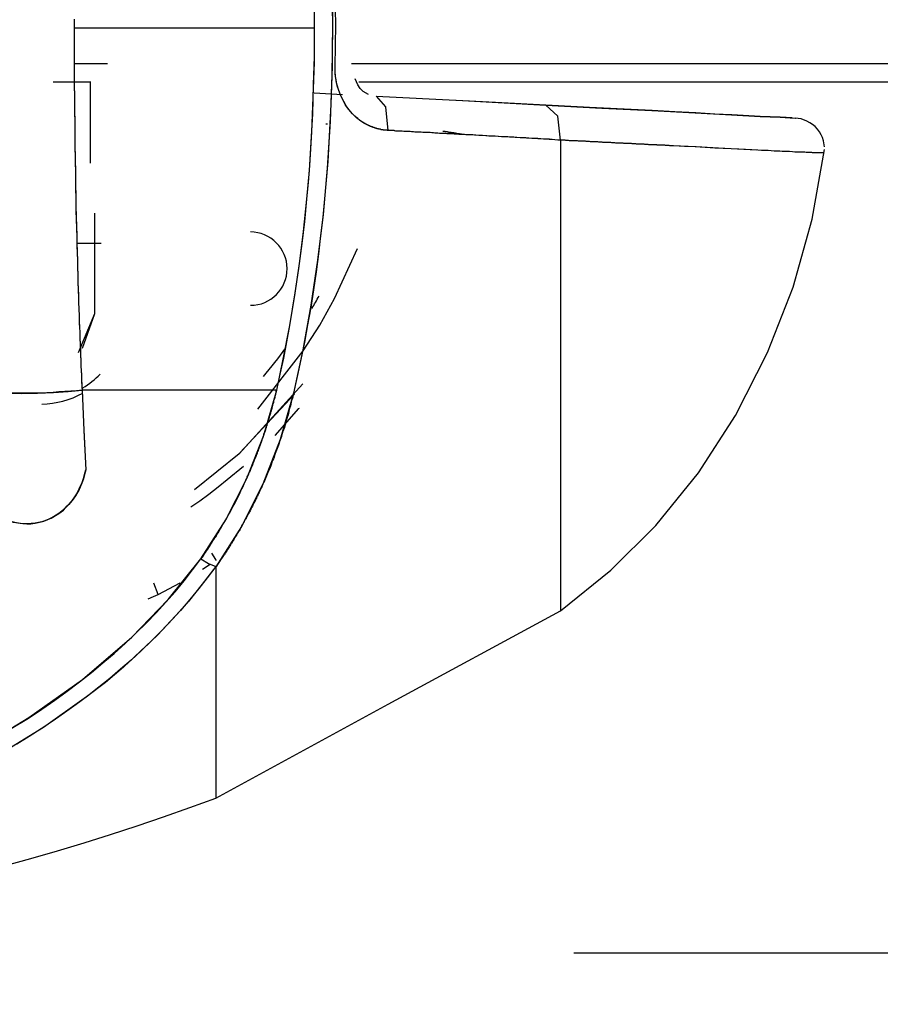
# Model space of a CAD drawing. Units: inches. Extents: x 114.4 to 185.6, y 61.6 to 148.
# Drawn here: x 145.5 to 146.9, y 93.9 to 95.5 of the extents above; entities that cross this region are included whole.
import ezdxf

# ---------------------------------------------------------------- set-up
doc = ezdxf.new("R2010")
doc.units = ezdxf.units.IN
doc.header["$MEASUREMENT"] = 0
doc.layers.add('Ebene 1', color=7, linetype='Continuous')

# ---------------------------------------------------------------- blocks, each defined once
blk = doc.blocks.new('block 2')
at = {"layer": 'Ebene 1', "color": 179, "lineweight": 25, "true_color": 0x1a171b}
for points in [[(145.5828, 95.4932), (145.5828, 95.4884), (145.5828, 95.4839), (145.5828, 95.4794)], [(145.5828, 95.4936), (145.5828, 95.4912), (145.5828, 95.4884), (145.5828, 95.4863), (145.5828, 95.4839), (145.5828, 95.4819), (145.5828, 95.4794)], [(145.9758, 95.4794), (145.9756, 95.5067), (145.9756, 95.5335), (145.9744, 95.5738), (145.973, 95.6141), (145.9713, 95.6548), (145.9689, 95.6951), (145.9663, 95.7275), (145.9635, 95.7595), (145.9578, 95.8133), (145.9511, 95.8663), (145.9437, 95.919), (145.9349, 95.9707), (145.9248, 96.0217), (145.9141, 96.072)], [(145.9758, 95.4794), (145.9756, 95.527), (145.9744, 95.5742), (145.9727, 95.6214), (145.9702, 95.6682), (145.9675, 95.7141), (145.9635, 95.7595), (145.9609, 95.7861), (145.9578, 95.8122), (145.9551, 95.8384), (145.9515, 95.8646), (145.9477, 95.8911), (145.9437, 95.9173), (145.9396, 95.9432), (145.9349, 95.969), (145.9303, 95.9952), (145.9249, 96.021), (145.9198, 96.0465), (145.9141, 96.072)], [(145.9417, 96.0768), (145.9568, 96.0059), (145.9697, 95.9332), (145.9808, 95.8598), (145.9897, 95.785), (145.9963, 95.7092), (146.0013, 95.6328), (146.0042, 95.5563), (146.0052, 95.4794), (146.0042, 95.4026), (146.0013, 95.3261), (145.9963, 95.2497), (145.9897, 95.1739), (145.9808, 95.0994), (145.9697, 95.0257), (145.9568, 94.953), (145.9417, 94.8821)], [(146.0044, 95.5318), (146.0052, 95.4794), (146.0049, 95.4481), (146.0044, 95.4167), (146.0035, 95.385), (146.0023, 95.354), (146.0009, 95.323), (145.9992, 95.292), (145.9975, 95.261), (145.9949, 95.2304), (145.9921, 95.2), (145.9892, 95.1697), (145.9857, 95.1398), (145.9821, 95.1101), (145.9783, 95.0805), (145.9742, 95.0512), (145.9696, 95.0223), (145.9646, 94.9937), (145.9594, 94.9654), (145.9535, 94.9372), (145.9477, 94.9096), (145.9417, 94.8821)], [(146.0093, 95.4157), (146.0104, 95.485), (146.009, 95.5542)], [(146.0093, 95.4157), (146.0104, 95.485), (146.009, 95.5542)], [(145.5828, 95.4794), (145.5828, 95.4777), (145.5828, 95.476), (145.5828, 95.4739), (145.5828, 95.4726), (145.5828, 95.4708), (145.5828, 95.4691), (145.5828, 95.4674), (145.5828, 95.4657), (145.5828, 95.4639), (145.5832, 95.4622), (145.5832, 95.4605), (145.5832, 95.4584), (145.5832, 95.4571), (145.5832, 95.455), (145.5832, 95.4533), (145.5832, 95.4515), (145.5832, 95.4498), (145.5832, 95.4481), (145.5832, 95.4464), (145.5832, 95.4446), (145.5832, 95.4429), (145.5832, 95.4409), (145.5832, 95.4391), (145.5832, 95.4374), (145.5832, 95.4357), (145.5832, 95.434), (145.5832, 95.4322), (145.5832, 95.4305), (145.5832, 95.4285), (145.5832, 95.4267), (145.5832, 95.425), (145.5832, 95.4229), (145.5832, 95.4212), (145.5832, 95.4195), (145.5832, 95.4178), (145.5832, 95.4161), (145.5832, 95.4143), (145.5832, 95.4123), (145.5832, 95.4105), (145.5832, 95.4088), (145.5832, 95.4068), (145.5832, 95.405), (145.5832, 95.4033), (145.5832, 95.4016), (145.5832, 95.3995), (145.5832, 95.3978), (145.5832, 95.3957), (145.5832, 95.394), (145.5832, 95.3923), (145.5832, 95.3906), (145.5832, 95.3888), (145.5832, 95.3871), (145.5832, 95.385), (145.5832, 95.383), (145.5832, 95.3813), (145.5832, 95.3795), (145.5832, 95.3775), (145.5835, 95.3757), (145.5835, 95.374), (145.5835, 95.3723), (145.5835, 95.3702), (145.5835, 95.3682), (145.5835, 95.3664), (145.5835, 95.3647), (145.5835, 95.3627), (145.5835, 95.3609), (145.5835, 95.3592), (145.5835, 95.3571), (145.5835, 95.3554), (145.5835, 95.3534), (145.5835, 95.3513), (145.5835, 95.3496), (145.5835, 95.3478), (145.5835, 95.3461), (145.5835, 95.3441), (145.5835, 95.3423), (145.5835, 95.3403), (145.5835, 95.3382), (145.5835, 95.3365), (145.5839, 95.3344), (145.5839, 95.3327), (145.5839, 95.331), (145.5839, 95.3289), (145.5839, 95.3268), (145.5839, 95.3248), (145.5839, 95.323), (145.5839, 95.3213), (145.5839, 95.3192), (145.5839, 95.3175), (145.5839, 95.3155), (145.5839, 95.3137), (145.5839, 95.3113), (145.5839, 95.3099), (145.5839, 95.3079), (145.5839, 95.3058), (145.5842, 95.3041), (145.5842, 95.302), (145.5842, 95.3003), (145.5842, 95.2982), (145.5842, 95.2962), (145.5842, 95.2941), (145.5842, 95.2924), (145.5842, 95.2903), (145.5842, 95.2886), (145.5842, 95.2865), (145.5842, 95.2848), (145.5842, 95.2827), (145.5842, 95.2803), (145.5842, 95.2786), (145.5846, 95.2765), (145.5846, 95.2748), (145.5846, 95.2727), (145.5846, 95.271), (145.5846, 95.2689), (145.5846, 95.2665), (145.5846, 95.2648), (145.5846, 95.2627), (145.5846, 95.261), (145.5846, 95.259), (145.5846, 95.2569), (145.5846, 95.2552), (145.5851, 95.2531), (145.5851, 95.251), (145.5851, 95.249), (145.5851, 95.2469), (145.5851, 95.2452), (145.5851, 95.2431), (145.5851, 95.241), (145.5851, 95.2393), (145.5851, 95.2369), (145.5851, 95.2348), (145.5853, 95.2331), (145.5853, 95.2311), (145.5853, 95.229), (145.5853, 95.2273), (145.5853, 95.2252), (145.5853, 95.2231), (145.5853, 95.2207), (145.5853, 95.219), (145.5853, 95.2169), (145.5853, 95.2149), (145.5858, 95.2128), (145.5858, 95.2111), (145.5858, 95.209), (145.5858, 95.2066), (145.5858, 95.2045), (145.5858, 95.2028), (145.5858, 95.2007), (145.5858, 95.1987), (145.5858, 95.1966), (145.5859, 95.1945), (145.5859, 95.1925), (145.5859, 95.1904), (145.5859, 95.1883), (145.5859, 95.1863), (145.5859, 95.1842), (145.5859, 95.1825), (145.5859, 95.1804), (145.5865, 95.1783), (145.5865, 95.1759), (145.5865, 95.1739), (145.5865, 95.1718), (145.5865, 95.1697), (145.5865, 95.168), (145.5865, 95.1659), (145.5865, 95.1635), (145.5866, 95.1615), (145.5866, 95.1594), (145.5866, 95.1573), (145.5866, 95.1553), (145.5866, 95.1532), (145.5866, 95.1511), (145.5866, 95.1487), (145.5872, 95.1466), (145.5872, 95.1449), (145.5872, 95.1429), (145.5872, 95.1408), (145.5872, 95.1387), (145.5872, 95.1363), (145.5872, 95.1342), (145.5873, 95.1322), (145.5873, 95.1301), (145.5873, 95.128), (145.5873, 95.126), (145.5873, 95.1239), (145.5873, 95.1218), (145.5878, 95.1194), (145.5878, 95.1174), (145.5878, 95.1153), (145.5878, 95.1132), (145.5878, 95.1112), (145.5878, 95.1091), (145.5878, 95.107), (145.5882, 95.1046), (145.5882, 95.1025), (145.5882, 95.1005), (145.5882, 95.0984), (145.5882, 95.096), (145.5882, 95.0939), (145.5885, 95.0915), (145.5885, 95.0895), (145.5885, 95.0874), (145.5885, 95.0853), (145.5885, 95.0833), (145.5889, 95.0812), (145.5889, 95.0791), (145.5889, 95.0767), (145.5889, 95.0746), (145.5889, 95.0722), (145.5889, 95.0702), (145.5892, 95.0681), (145.5892, 95.066), (145.5892, 95.064), (145.5892, 95.0619), (145.5892, 95.0591), (145.5896, 95.0571), (145.5896, 95.055), (145.5896, 95.0529), (145.5896, 95.0509), (145.5896, 95.0488), (145.5899, 95.0461), (145.5899, 95.044), (145.5899, 95.0419), (145.5899, 95.0398), (145.5899, 95.0378), (145.5903, 95.0354), (145.5903, 95.0333), (145.5903, 95.0312), (145.5903, 95.0288), (145.5903, 95.0264), (145.5906, 95.0243), (145.5906, 95.0223), (145.5906, 95.0202), (145.5906, 95.0178), (145.5906, 95.0154), (145.5909, 95.0133), (145.5909, 95.0113), (145.5909, 95.0088), (145.5909, 95.0068), (145.5913, 95.0047), (145.5913, 95.0026), (145.5913, 94.9999), (145.5913, 94.9978), (145.5913, 94.9958), (145.5918, 94.9933), (145.5918, 94.9913), (145.5918, 94.9892), (145.5918, 94.9865), (145.592, 94.9844), (145.592, 94.9823), (145.592, 94.9799), (145.592, 94.9778), (145.5925, 94.9758), (145.5925, 94.973), (145.5925, 94.9709), (145.5925, 94.9689), (145.5927, 94.9665), (145.5927, 94.9644), (145.5927, 94.962), (145.5927, 94.9599), (145.5927, 94.9579), (145.5932, 94.9551), (145.5932, 94.953), (145.5932, 94.951), (145.5934, 94.9486), (145.5934, 94.9465), (145.5934, 94.9437), (145.5934, 94.9417), (145.5939, 94.9393), (145.5939, 94.9372), (145.5939, 94.9351), (145.5939, 94.9327), (145.594, 94.9306), (145.594, 94.9279), (145.594, 94.9258), (145.594, 94.9234), (145.5946, 94.9213), (145.5946, 94.9189), (145.5946, 94.9169), (145.5949, 94.9144), (145.5949, 94.912), (145.5949, 94.91), (145.5949, 94.9076), (145.5952, 94.9055), (145.5952, 94.9031), (145.5952, 94.901), (145.5956, 94.8983), (145.5956, 94.8962), (145.5956, 94.8938), (145.5956, 94.8917), (145.5959, 94.8893), (145.5959, 94.8869)], [(145.5828, 95.4794), (145.7801, 95.4794), (145.9758, 95.4794)], [(145.5828, 95.4794), (145.5828, 95.477), (145.5828, 95.4746), (145.5828, 95.4719), (145.5828, 95.4698), (145.5828, 95.4674), (145.5828, 95.465), (145.5828, 95.4626), (145.5832, 95.4602), (145.5832, 95.4577), (145.5832, 95.455), (145.5832, 95.4529), (145.5832, 95.4505), (145.5832, 95.4481), (145.5832, 95.4457), (145.5832, 95.4429), (145.5832, 95.4405), (145.5832, 95.4381), (145.5832, 95.4357), (145.5832, 95.4336), (145.5832, 95.4312), (145.5832, 95.4285), (145.5832, 95.426), (145.5832, 95.4236), (145.5832, 95.4212), (145.5832, 95.4188), (145.5832, 95.4167), (145.5832, 95.4143), (145.5832, 95.4116), (145.5832, 95.4092), (145.5832, 95.4068), (145.5832, 95.4043), (145.5832, 95.4019), (145.5832, 95.3995), (145.5832, 95.3971), (145.5832, 95.3947), (145.5832, 95.3923), (145.5832, 95.3899), (145.5832, 95.3875), (145.5832, 95.385), (145.5832, 95.3826), (145.5832, 95.3802), (145.5832, 95.3778), (145.5835, 95.3754), (145.5835, 95.373), (145.5835, 95.3702), (145.5835, 95.3682), (145.5835, 95.3658), (145.5835, 95.3633), (145.5835, 95.3609), (145.5835, 95.3585), (145.5835, 95.3561), (145.5835, 95.354), (145.5835, 95.3513), (145.5835, 95.3489), (145.5835, 95.3465), (145.5835, 95.3441), (145.5835, 95.3416), (145.5835, 95.3392), (145.5835, 95.3368), (145.5835, 95.3344), (145.5839, 95.332), (145.5839, 95.3296), (145.5839, 95.3268), (145.5839, 95.3248), (145.5839, 95.3223), (145.5839, 95.3199), (145.5839, 95.3175), (145.5839, 95.3151), (145.5839, 95.3127), (145.5839, 95.3106), (145.5839, 95.3079), (145.5839, 95.3055), (145.5839, 95.3031), (145.5842, 95.301), (145.5842, 95.2986), (145.5842, 95.2958), (145.5842, 95.2934), (145.5842, 95.291), (145.5842, 95.2889), (145.5842, 95.2865), (145.5842, 95.2841), (145.5842, 95.2814), (145.5842, 95.2789), (145.5842, 95.2769), (145.5846, 95.2745), (145.5846, 95.272), (145.5846, 95.2696), (145.5846, 95.2672), (145.5846, 95.2648), (145.5846, 95.2624), (145.5846, 95.26), (145.5846, 95.2576), (145.5846, 95.2555), (145.5846, 95.2531), (145.5851, 95.2503), (145.5851, 95.2479), (145.5851, 95.2459), (145.5851, 95.2435), (145.5851, 95.241), (145.5851, 95.2386), (145.5851, 95.2362), (145.5851, 95.2338), (145.5851, 95.2314), (145.5851, 95.229), (145.5853, 95.2269), (145.5853, 95.2245), (145.5853, 95.2218), (145.5853, 95.2193), (145.5853, 95.2173), (145.5853, 95.2149), (145.5853, 95.2124), (145.5853, 95.21), (145.5858, 95.2076), (145.5858, 95.2052), (145.5858, 95.2028), (145.5858, 95.2007), (145.5858, 95.2), (145.5858, 95.1994), (145.5858, 95.1987), (145.5858, 95.198), (145.5858, 95.1973), (145.5858, 95.1963), (145.5858, 95.1956), (145.5858, 95.1945), (145.5858, 95.1935), (145.5858, 95.1925), (145.5858, 95.1918), (145.5859, 95.1907), (145.5859, 95.1897), (145.5859, 95.1887), (145.5859, 95.1876), (145.5859, 95.1866), (145.5859, 95.1852), (145.5859, 95.1842), (145.5859, 95.1828), (145.5859, 95.1818), (145.5859, 95.1804), (145.5859, 95.179), (145.5859, 95.1777), (145.5859, 95.1763), (145.5859, 95.1746), (145.5865, 95.1732), (145.5865, 95.1718), (145.5865, 95.1704), (145.5865, 95.1687), (145.5865, 95.1673), (145.5865, 95.1656), (145.5865, 95.1635), (145.5865, 95.1622), (145.5865, 95.1604), (145.5866, 95.1587), (145.5866, 95.157), (145.5866, 95.1549), (145.5866, 95.1532), (145.5866, 95.1515), (145.5866, 95.1491), (145.5866, 95.1473), (145.5866, 95.1453), (145.5872, 95.1432), (145.5872, 95.1415), (145.5872, 95.1394), (145.5872, 95.137), (145.5872, 95.1349), (145.5872, 95.1325), (145.5873, 95.1305), (145.5873, 95.1284), (145.5873, 95.126), (145.5873, 95.1239), (145.5873, 95.1215), (145.5873, 95.1187), (145.5878, 95.1167), (145.5878, 95.1143), (145.5878, 95.1119), (145.5878, 95.1094), (145.5878, 95.1067), (145.5882, 95.1039), (145.5882, 95.1015), (145.5882, 95.0988), (145.5882, 95.0963), (145.5882, 95.0936), (145.5885, 95.0908), (145.5885, 95.0881), (145.5885, 95.0853), (145.5885, 95.0826), (145.5889, 95.0798), (145.5889, 95.0767), (145.5889, 95.0736), (145.5889, 95.0709), (145.5892, 95.0678), (145.5892, 95.065), (145.5892, 95.0619), (145.5892, 95.0588), (145.5896, 95.0557), (145.5896, 95.0526), (145.5896, 95.0495), (145.5896, 95.0461), (145.5899, 95.0429), (145.5899, 95.0398), (145.5899, 95.0364), (145.5903, 95.0333), (145.5903, 95.0299), (145.5903, 95.0264), (145.5906, 95.023), (145.5906, 95.0199), (145.5906, 95.0161), (145.5909, 95.0126), (145.5909, 95.0092), (145.5909, 95.0057), (145.5913, 95.002), (145.5913, 94.9985), (145.5913, 94.9951), (145.5918, 94.9913), (145.5918, 94.9878), (145.592, 94.9837), (145.592, 94.9802), (145.592, 94.9765), (145.5925, 94.9723), (145.5925, 94.9689), (145.5927, 94.9651), (145.5927, 94.9613), (145.5932, 94.9572), (145.5932, 94.9534), (145.5932, 94.9492), (145.5934, 94.9455), (145.5934, 94.9413), (145.5939, 94.9372), (145.5939, 94.9334), (145.594, 94.9289), (145.594, 94.9251), (145.5946, 94.921), (145.5946, 94.9169), (145.5949, 94.9124), (145.5949, 94.9082), (145.5952, 94.9041), (145.5952, 94.8996), (145.5956, 94.8955), (145.5956, 94.8914), (145.5959, 94.8869)], [(145.5828, 95.4794), (145.7801, 95.4794), (145.9758, 95.4794)], [(145.9141, 94.8869), (145.9248, 94.9379), (145.9349, 94.9899), (145.9437, 95.0416), (145.9515, 95.0943), (145.9578, 95.1466), (145.9635, 95.1994), (145.9659, 95.2266), (145.9682, 95.2541), (145.9697, 95.2814), (145.9713, 95.3093), (145.9727, 95.3375), (145.9737, 95.3654), (145.9749, 95.394), (145.9756, 95.4223), (145.9756, 95.4508), (145.9758, 95.4794)], [(145.9141, 94.8869), (145.9198, 94.9131), (145.9255, 94.9396), (145.9356, 94.9927), (145.9444, 95.0461), (145.9504, 95.086), (145.9558, 95.1267), (145.9601, 95.1628), (145.9635, 95.1994), (145.9675, 95.2459), (145.9706, 95.2924), (145.973, 95.3389), (145.9744, 95.3861), (145.9756, 95.4326), (145.9758, 95.4794)], [(145.5839, 95.4212), (145.6294, 95.4212)], [(145.592, 95.4212), (145.6118, 95.4212), (145.6373, 95.4212)], [(146.0955, 95.3113), (146.0951, 95.3113), (146.0948, 95.312), (146.0944, 95.312), (146.0941, 95.312), (146.0938, 95.312), (146.0931, 95.312), (146.0924, 95.312), (146.0917, 95.312), (146.0912, 95.312), (146.0905, 95.312), (146.0898, 95.312), (146.0891, 95.312), (146.0888, 95.312), (146.0881, 95.3127), (146.0874, 95.3127), (146.087, 95.3127), (146.0863, 95.3127), (146.0857, 95.3127), (146.0851, 95.3127), (146.0845, 95.3127), (146.0838, 95.3134), (146.0834, 95.3134), (146.0827, 95.3134), (146.082, 95.3137), (146.0817, 95.3137), (146.081, 95.3137), (146.0803, 95.3141), (146.08, 95.3141), (146.0793, 95.3144), (146.0789, 95.3144), (146.0781, 95.3144), (146.0774, 95.3148), (146.077, 95.3148), (146.0764, 95.3151), (146.0757, 95.3151), (146.0753, 95.3155), (146.0746, 95.3155), (146.0743, 95.3158), (146.0736, 95.3158), (146.0733, 95.3161), (146.0726, 95.3161), (146.0719, 95.3165), (146.0714, 95.3168), (146.0707, 95.3168), (146.0705, 95.3172), (146.0696, 95.3172), (146.0693, 95.3175), (146.0686, 95.3175), (146.0683, 95.3179), (146.0676, 95.3182), (146.0672, 95.3182), (146.0665, 95.3186), (146.0662, 95.3189), (146.0655, 95.3189), (146.0652, 95.3192), (146.0645, 95.3196), (146.064, 95.3196), (146.0633, 95.3199), (146.0631, 95.3203), (146.0624, 95.3206), (146.0619, 95.3206), (146.0615, 95.321), (146.0609, 95.3213), (146.0605, 95.3217), (146.0598, 95.3217), (146.0595, 95.322), (146.0588, 95.3223), (146.0584, 95.3227), (146.0581, 95.3227), (146.0572, 95.323), (146.0571, 95.3234), (146.0564, 95.3237), (146.0559, 95.3241), (146.0557, 95.3244), (146.055, 95.3244), (146.0545, 95.3248), (146.0541, 95.3251), (146.0534, 95.3254), (146.0531, 95.3261), (146.0528, 95.3261), (146.0521, 95.3268), (146.0517, 95.3268), (146.0514, 95.3275), (146.0507, 95.3275), (146.0503, 95.3279), (146.05, 95.3282), (146.049, 95.3289), (146.0483, 95.3296), (146.0464, 95.331), (146.0447, 95.3327), (146.0379, 95.3385), (146.0319, 95.3458), (146.0278, 95.352), (146.0235, 95.3589), (146.019, 95.3682), (146.015, 95.3785), (146.0118, 95.3892), (146.01, 95.4002), (146.0097, 95.4078), (146.0093, 95.4157)], [(146.0955, 95.3113), (146.086, 95.3127), (146.0767, 95.3148), (146.0679, 95.3179), (146.0595, 95.322), (146.0517, 95.3268), (146.0447, 95.3323), (146.0379, 95.3385), (146.0319, 95.3458), (146.0266, 95.353), (146.0221, 95.3613), (146.0183, 95.3695), (146.015, 95.3785), (146.0131, 95.3844), (146.0116, 95.3909), (146.0104, 95.3968), (146.0097, 95.4033), (146.0093, 95.4092), (146.0093, 95.4157)], [(146.0362, 95.4212), (146.1568, 95.4212), (146.2224, 95.4212), (146.2631, 95.4212), (146.4102, 95.4212), (146.5576, 95.4212), (146.5836, 95.4212), (146.6253, 95.4212), (146.6846, 95.4212), (146.758, 95.4212), (146.8448, 95.4212), (146.9418, 95.4212), (147.0549, 95.4212), (147.1747, 95.4212)], [(146.0386, 95.4212), (146.2631, 95.4212), (146.4102, 95.4212), (146.5576, 95.4212), (146.7685, 95.4212), (147.1747, 95.4212)], [(146.0638, 95.3702), (146.0552, 95.3754), (146.0503, 95.3802), (146.0464, 95.3861), (146.0422, 95.3961)], [(145.5486, 95.3912), (145.6104, 95.3912)], [(145.6094, 95.3912), (145.6094, 95.2583)], [(145.6094, 95.3912), (145.6094, 95.2583)], [(146.0483, 95.3912), (146.1833, 95.3912), (146.251, 95.3912), (146.2925, 95.3912), (146.4396, 95.3912), (146.5869, 95.3912), (146.6122, 95.3912), (146.6522, 95.3912), (146.7089, 95.3912), (146.7795, 95.3912), (146.8624, 95.3912), (146.9555, 95.3912), (147.0639, 95.3912), (147.1781, 95.3912)], [(145.9751, 95.373), (146.0214, 95.3702)], [(146.0767, 95.3675), (146.0919, 95.3503), (146.0955, 95.3113)], [(146.0767, 95.3675), (146.2178, 95.3602), (146.354, 95.3527)], [(146.0767, 95.3675), (146.2178, 95.3602), (146.354, 95.3527)], [(146.0767, 95.3675), (146.0919, 95.3503), (146.0955, 95.3113)], [(146.354, 95.3527), (146.2817, 95.3568), (146.208, 95.3606)], [(146.354, 95.3527), (146.2817, 95.3568), (146.208, 95.3606)], [(146.354, 95.3527), (146.4455, 95.3482), (146.527, 95.3441), (146.5981, 95.3403), (146.6574, 95.3368), (146.7041, 95.3344), (146.7368, 95.333), (146.7616, 95.3316)], [(146.378, 95.2958), (146.3735, 95.3351), (146.354, 95.3527)], [(146.7566, 95.332), (146.7371, 95.333), (146.7044, 95.3344), (146.6581, 95.3368), (146.6302, 95.3382), (146.5988, 95.3403), (146.5647, 95.342), (146.5277, 95.3441), (146.4457, 95.3482), (146.354, 95.3527)], [(146.354, 95.3527), (146.4455, 95.3482), (146.527, 95.3441), (146.5981, 95.3403), (146.6574, 95.3368), (146.7041, 95.3344), (146.7368, 95.333), (146.7559, 95.332), (146.7618, 95.3316)], [(146.378, 95.2958), (146.3735, 95.3351), (146.354, 95.3527)], [(146.7566, 95.332), (146.7371, 95.333), (146.7044, 95.3344), (146.6581, 95.3368), (146.6302, 95.3382), (146.5988, 95.3403), (146.5647, 95.342), (146.5277, 95.3441), (146.414, 95.3496)], [(146.8091, 95.2845), (146.8077, 95.2944), (146.8059, 95.3), (146.8038, 95.3044), (146.801, 95.3093), (146.7978, 95.3137), (146.794, 95.3179), (146.7897, 95.3213), (146.7855, 95.3241), (146.7805, 95.3268), (146.7714, 95.3303), (146.7616, 95.3316)], [(145.9969, 95.3217), (145.9942, 95.3217)], [(145.9969, 95.3217), (145.9942, 95.3217)], [(146.378, 95.2958), (146.239, 95.3037), (146.0955, 95.3113)], [(146.378, 95.2958), (146.3735, 95.2958), (146.3688, 95.2962), (146.3644, 95.2969), (146.3597, 95.2972), (146.3547, 95.2972), (146.3501, 95.2975), (146.3456, 95.2979), (146.3406, 95.2982), (146.3359, 95.2982), (146.3311, 95.2986), (146.3263, 95.2989), (146.3211, 95.2993), (146.3167, 95.2996), (146.3117, 95.2996), (146.3067, 95.3), (146.3015, 95.3003), (146.2965, 95.3006), (146.2917, 95.301), (146.2863, 95.301), (146.2813, 95.3013), (146.2763, 95.3017), (146.2712, 95.302), (146.2658, 95.3024), (146.2605, 95.3024), (146.2557, 95.3027), (146.2503, 95.3031), (146.2446, 95.3034), (146.2395, 95.3037), (146.2372, 95.3037), (146.2348, 95.3041), (146.2328, 95.3041), (146.2302, 95.3041), (146.2281, 95.3044), (146.2257, 95.3044), (146.2231, 95.3044), (146.221, 95.3048), (146.2186, 95.3048), (146.2161, 95.3048), (146.2136, 95.3051), (146.2116, 95.3051), (146.209, 95.3055), (146.2066, 95.3055), (146.2042, 95.3055), (146.2021, 95.3058), (146.1995, 95.3058), (146.1971, 95.3058), (146.1947, 95.3062), (146.1921, 95.3062), (146.1897, 95.3065), (146.1873, 95.3065), (146.185, 95.3065), (146.1826, 95.3068), (146.1801, 95.3068), (146.1776, 95.3072), (146.1752, 95.3072), (146.1726, 95.3072), (146.1702, 95.3075), (146.1678, 95.3075), (146.1649, 95.3079), (146.1625, 95.3079), (146.1601, 95.3079), (146.1575, 95.3082), (146.1551, 95.3082), (146.1527, 95.3082), (146.1501, 95.3086), (146.1473, 95.3086), (146.1447, 95.3089), (146.1423, 95.3089), (146.1399, 95.3089), (146.1375, 95.3093), (146.1346, 95.3093), (146.1322, 95.3099), (146.1298, 95.3099), (146.1268, 95.3099), (146.1244, 95.3099), (146.122, 95.3099), (146.1191, 95.3106), (146.1167, 95.3106), (146.1137, 95.3106), (146.1113, 95.3106), (146.1086, 95.3106), (146.106, 95.3113), (146.1032, 95.3113), (146.1006, 95.3113), (146.0979, 95.3113), (146.0955, 95.3113)], [(146.1857, 95.3106), (146.1888, 95.3106)], [(146.1857, 95.3106), (146.1888, 95.3106)], [(146.1888, 95.3106), (146.1949, 95.3093), (146.2016, 95.3079), (146.2062, 95.3072), (146.2111, 95.3065), (146.2161, 95.3058)], [(146.1888, 95.3106), (146.1894, 95.3099), (146.19, 95.3099), (146.1907, 95.3099), (146.1914, 95.3099), (146.1918, 95.3099), (146.1925, 95.3099), (146.1931, 95.3093), (146.194, 95.3093), (146.1942, 95.3093), (146.1949, 95.3089), (146.1956, 95.3089), (146.1961, 95.3089), (146.1968, 95.3089), (146.1975, 95.3086), (146.1981, 95.3086), (146.1985, 95.3086), (146.1992, 95.3082), (146.1999, 95.3082), (146.2002, 95.3082), (146.2009, 95.3082), (146.2016, 95.3079), (146.2021, 95.3079), (146.2028, 95.3079), (146.2035, 95.3079), (146.2037, 95.3075), (146.2043, 95.3075), (146.2052, 95.3075), (146.2055, 95.3075), (146.2062, 95.3072), (146.2066, 95.3072), (146.2073, 95.3072), (146.208, 95.3072), (146.2083, 95.3068), (146.209, 95.3068), (146.2095, 95.3068), (146.2102, 95.3068), (146.2104, 95.3065), (146.2111, 95.3065), (146.2116, 95.3065), (146.2123, 95.3065), (146.2126, 95.3065), (146.213, 95.3062), (146.2136, 95.3062), (146.214, 95.3062), (146.2147, 95.3062), (146.215, 95.3062), (146.2157, 95.3058), (146.2161, 95.3058)], [(146.6984, 95.2793), (146.6362, 95.2827), (146.5998, 95.2845), (146.5607, 95.2865), (146.4748, 95.291), (146.378, 95.2958)], [(146.378, 95.2958), (146.378, 94.8797), (146.378, 94.6078), (146.378, 94.5265)], [(146.8088, 95.2748), (146.8088, 95.2748), (146.8079, 95.2748), (146.8077, 95.2748), (146.8072, 95.2748), (146.8071, 95.2748), (146.8065, 95.2748), (146.8064, 95.2748), (146.8059, 95.2748), (146.8057, 95.2748), (146.8052, 95.2748), (146.8048, 95.2748), (146.8045, 95.2751), (146.8038, 95.2751), (146.8034, 95.2751), (146.8031, 95.2751), (146.8024, 95.2751), (146.8021, 95.2751), (146.8017, 95.2751), (146.801, 95.2751), (146.8007, 95.2751), (146.8, 95.2751), (146.7997, 95.2751), (146.799, 95.2751), (146.7983, 95.2751), (146.7978, 95.2751), (146.7971, 95.2751), (146.7964, 95.2751), (146.7957, 95.2751), (146.795, 95.2751), (146.7943, 95.2751), (146.7933, 95.2751), (146.7926, 95.2751), (146.7916, 95.2751), (146.7909, 95.2751), (146.7897, 95.2751), (146.7886, 95.2755), (146.7876, 95.2755), (146.7866, 95.2755), (146.7855, 95.2755), (146.7845, 95.2755), (146.7835, 95.2755), (146.7819, 95.2755), (146.7795, 95.2755), (146.7771, 95.2758), (146.7742, 95.2758), (146.7714, 95.2758), (146.7678, 95.2762), (146.7643, 95.2762), (146.7609, 95.2762), (146.7569, 95.2765), (146.7523, 95.2769), (146.7481, 95.2769), (146.7442, 95.2772), (146.7404, 95.2772), (146.7361, 95.2776), (146.7318, 95.2776), (146.7273, 95.2779), (146.7223, 95.2782), (146.717, 95.2786), (146.7118, 95.2786), (146.7061, 95.2789), (146.7004, 95.2793), (146.6906, 95.2796), (146.6803, 95.2803), (146.6691, 95.2807), (146.657, 95.2814), (146.6438, 95.282), (146.63, 95.2827), (146.6145, 95.2834), (146.5981, 95.2845), (146.5805, 95.2855), (146.5625, 95.2865), (146.5616, 95.2865), (146.5604, 95.2865), (146.5594, 95.2865), (146.5587, 95.2865), (146.5576, 95.2865), (146.5566, 95.2865), (146.5556, 95.2869), (146.5549, 95.2869), (146.5537, 95.2869), (146.5526, 95.2869), (146.5516, 95.2869), (146.5506, 95.2869), (146.5495, 95.2869), (146.5485, 95.2872), (146.5476, 95.2872), (146.5466, 95.2872), (146.5456, 95.2872), (146.5445, 95.2872), (146.5435, 95.2872), (146.5425, 95.2872), (146.5413, 95.2876), (146.5402, 95.2876), (146.5392, 95.2876), (146.5382, 95.2876), (146.5371, 95.2876), (146.5361, 95.2876), (146.5351, 95.2879), (146.5339, 95.2879), (146.533, 95.2879), (146.5318, 95.2879), (146.5308, 95.2879), (146.5297, 95.2879), (146.5287, 95.2879), (146.5277, 95.2882), (146.5265, 95.2882), (146.5256, 95.2882), (146.5244, 95.2882), (146.5234, 95.2882), (146.5223, 95.2882), (146.5213, 95.2886), (146.5203, 95.2886), (146.5189, 95.2886), (146.5177, 95.2886), (146.5168, 95.2886), (146.5156, 95.2886), (146.5146, 95.2889), (146.5135, 95.2889), (146.5122, 95.2889), (146.511, 95.2889), (146.5099, 95.2889), (146.5089, 95.2889), (146.5075, 95.2893), (146.5065, 95.2893), (146.5054, 95.2893), (146.5044, 95.2893), (146.5029, 95.2893), (146.5018, 95.2893), (146.5008, 95.2896), (146.4994, 95.2896), (146.4984, 95.2896), (146.4972, 95.2896), (146.4958, 95.2896), (146.4948, 95.2896), (146.4937, 95.29), (146.4924, 95.29), (146.4913, 95.29), (146.4903, 95.29), (146.4889, 95.29), (146.4877, 95.29), (146.4863, 95.2903), (146.4853, 95.2903), (146.4837, 95.2903), (146.4829, 95.2903), (146.4813, 95.2903), (146.4803, 95.2907), (146.4789, 95.2907), (146.4779, 95.2907), (146.4765, 95.2907), (146.4755, 95.2907), (146.4741, 95.2907), (146.4729, 95.291), (146.4715, 95.291), (146.4705, 95.291), (146.4689, 95.291), (146.4681, 95.291), (146.4667, 95.2913), (146.4651, 95.2913), (146.4641, 95.2913), (146.4627, 95.2913), (146.4617, 95.2913), (146.4601, 95.2917), (146.4588, 95.2917), (146.4577, 95.2917), (146.4563, 95.2917), (146.455, 95.2917), (146.4534, 95.2917), (146.4524, 95.292), (146.451, 95.292), (146.4496, 95.292), (146.4486, 95.292), (146.4472, 95.292), (146.4457, 95.2924), (146.4443, 95.2924), (146.4433, 95.2924), (146.4419, 95.2924), (146.4405, 95.2924), (146.439, 95.2927), (146.4376, 95.2927), (146.4365, 95.2927), (146.4352, 95.2927), (146.4338, 95.2927), (146.4322, 95.2931), (146.4309, 95.2931), (146.4295, 95.2931), (146.4281, 95.2931), (146.4267, 95.2931), (146.4253, 95.2934), (146.4241, 95.2934), (146.4228, 95.2934), (146.4214, 95.2934), (146.42, 95.2934), (146.4186, 95.2938), (146.4172, 95.2938), (146.4159, 95.2938), (146.4143, 95.2938), (146.4129, 95.2941), (146.4116, 95.2941), (146.4102, 95.2941), (146.4086, 95.2941), (146.4073, 95.2941), (146.4059, 95.2944), (146.4045, 95.2944), (146.4028, 95.2944), (146.4014, 95.2944), (146.3998, 95.2944), (146.3985, 95.2948), (146.3971, 95.2948), (146.3955, 95.2948), (146.3942, 95.2948), (146.3928, 95.2948), (146.3911, 95.2951), (146.3897, 95.2951), (146.3883, 95.2951), (146.3868, 95.2951), (146.3854, 95.2955), (146.384, 95.2955), (146.3823, 95.2955), (146.3807, 95.2955), (146.3794, 95.2955), (146.378, 95.2958)], [(146.378, 95.2958), (146.378, 94.7195), (146.378, 94.5265)], [(146.378, 94.5265), (146.46, 94.5927), (146.5337, 94.6657), (146.6035, 94.7518), (146.6641, 94.8455), (146.7163, 94.9486), (146.758, 95.0554), (146.7893, 95.1663), (146.8095, 95.2803)], [(145.6161, 95.1763), (145.6161, 95.1611), (145.6161, 95.1267)], [(145.6161, 95.1763), (145.6161, 95.1611), (145.6161, 95.1267)], [(145.6161, 95.1267), (145.5873, 95.1267)], [(145.6161, 95.1267), (145.5873, 95.1267)], [(145.6273, 95.1267), (145.6218, 95.1267), (145.6161, 95.1267)], [(145.6161, 95.1267), (145.6161, 95.0691), (145.6161, 95.0116)], [(145.6161, 95.1267), (145.6161, 95.0116)], [(145.8831, 94.8562), (145.9575, 94.9513), (145.9844, 94.9933), (146.0083, 95.0367), (146.046, 95.1184)], [(145.8831, 94.8562), (145.9575, 94.9513), (145.9844, 94.9933), (146.0083, 95.0367), (146.046, 95.1184)], [(145.6161, 95.0116), (145.5896, 94.9479)], [(145.6161, 95.0116), (145.5959, 94.9551)], [(145.9565, 94.8976), (145.8524, 94.7832), (145.7794, 94.7239)], [(145.5959, 94.8869), (145.5866, 94.8862), (145.5777, 94.8855), (145.568, 94.8848), (145.5582, 94.8841), (145.5484, 94.8834), (145.5381, 94.8828), (145.5279, 94.8824), (145.5176, 94.8824), (145.5074, 94.8821), (145.4971, 94.8821), (145.4869, 94.8821), (145.4771, 94.8824), (145.4667, 94.8824), (145.4573, 94.8828), (145.4478, 94.8831), (145.4382, 94.8841), (145.4294, 94.8848), (145.4206, 94.8855), (145.4125, 94.8862), (145.4047, 94.8869)], [(145.4047, 94.8869), (145.424, 94.8848), (145.4461, 94.8831), (145.4707, 94.8821), (145.4969, 94.8817), (145.5232, 94.8821), (145.5493, 94.8831), (145.5734, 94.8848), (145.5959, 94.8869)], [(145.9141, 94.8869), (145.7554, 94.8869), (145.5959, 94.8869)], [(145.5959, 94.8869), (145.5987, 94.8218), (145.602, 94.757)], [(145.9141, 94.8869), (145.7554, 94.8869), (145.5959, 94.8869)], [(145.5959, 94.8869), (145.599, 94.8214), (145.602, 94.757)], [(145.7902, 94.6113), (145.8309, 94.675), (145.8652, 94.7425), (145.8929, 94.8135), (145.9141, 94.8869)], [(145.7902, 94.6113), (145.7925, 94.614), (145.7942, 94.6164), (145.7959, 94.6195), (145.7976, 94.6216), (145.7995, 94.6247), (145.8013, 94.6271), (145.803, 94.6299), (145.8047, 94.6323), (145.8064, 94.6351), (145.808, 94.6378), (145.8097, 94.6406), (145.8114, 94.643), (145.8131, 94.6457), (145.815, 94.6481), (145.8164, 94.6512), (145.8181, 94.654), (145.8199, 94.6564), (145.8212, 94.6592), (145.8231, 94.6619), (145.8245, 94.6643), (145.8262, 94.6674), (145.8278, 94.6702), (145.8293, 94.6726), (145.8309, 94.6754), (145.8326, 94.6781), (145.834, 94.6812), (145.8354, 94.6836), (145.8373, 94.6864), (145.8386, 94.6891), (145.84, 94.6919), (145.8414, 94.695), (145.8428, 94.6974), (145.8443, 94.7002), (145.8461, 94.7029), (145.8474, 94.7057), (145.8488, 94.7084), (145.8504, 94.7115), (145.8517, 94.7143), (145.8531, 94.717), (145.8541, 94.7198), (145.8555, 94.7226), (145.8571, 94.7257), (145.8585, 94.7284), (145.8598, 94.7312), (145.8609, 94.7339), (145.8622, 94.7367), (145.8638, 94.7398), (145.8652, 94.7425), (145.8659, 94.7439), (145.866, 94.7456), (145.8669, 94.747), (145.8676, 94.7484), (145.8683, 94.7498), (145.869, 94.7518), (145.8696, 94.7532), (145.8705, 94.7546), (145.8712, 94.7563), (145.8719, 94.7577), (145.8721, 94.7594), (145.8727, 94.7608), (145.8736, 94.7622), (145.8743, 94.7639), (145.875, 94.7653), (145.8753, 94.7667), (145.876, 94.7687), (145.8767, 94.7701), (145.8774, 94.7715), (145.8777, 94.7732), (145.8784, 94.7746), (145.8793, 94.7763), (145.88, 94.7777), (145.8802, 94.7791), (145.8808, 94.7808), (145.8817, 94.7825), (145.8824, 94.7839), (145.8827, 94.7856), (145.8834, 94.787), (145.8841, 94.7887), (145.8845, 94.7901), (145.8852, 94.7915), (145.8855, 94.7932), (145.8862, 94.7946), (145.8869, 94.7966), (145.8874, 94.798), (145.8881, 94.7997), (145.8888, 94.8011), (145.8891, 94.8025), (145.8898, 94.8042), (145.8901, 94.8056), (145.8908, 94.8073), (145.8912, 94.8087), (145.8919, 94.8104), (145.8922, 94.8121), (145.8929, 94.8139), (145.8932, 94.8152), (145.8939, 94.8166), (145.8945, 94.8183), (145.8951, 94.8197), (145.8955, 94.8214), (145.8962, 94.8228), (145.8965, 94.8245), (145.8972, 94.8259), (145.8976, 94.828), (145.8982, 94.8294), (145.8986, 94.8311), (145.8989, 94.8325), (145.8996, 94.8342), (145.9, 94.8356), (145.9007, 94.8373), (145.9012, 94.8387), (145.9013, 94.8407), (145.902, 94.8421), (145.9025, 94.8438), (145.9029, 94.8452), (145.9036, 94.8469), (145.9039, 94.8483), (145.9043, 94.85), (145.9046, 94.8514), (145.9053, 94.8531), (145.9057, 94.8545), (145.906, 94.8562), (145.9067, 94.8579), (145.9072, 94.8597), (145.9074, 94.861), (145.9079, 94.8628), (145.9081, 94.8645), (145.9088, 94.8659), (145.9093, 94.8676), (145.9094, 94.869), (145.91, 94.871), (145.9103, 94.8724), (145.9108, 94.8741), (145.9113, 94.8755), (145.9117, 94.8772), (145.912, 94.879), (145.9124, 94.8803), (145.9127, 94.8821), (145.9131, 94.8834), (145.9134, 94.8855), (145.9141, 94.8869)], [(145.9417, 94.8821), (145.9198, 94.8063), (145.8912, 94.7336), (145.8564, 94.6643), (145.8147, 94.5982)], [(145.9417, 94.8821), (145.941, 94.8793), (145.9403, 94.8762), (145.9396, 94.8735), (145.9384, 94.8704), (145.9377, 94.8672), (145.937, 94.8641), (145.9363, 94.8614), (145.9356, 94.8586), (145.9346, 94.8555), (145.9339, 94.8524), (145.9332, 94.8493), (145.9325, 94.8466), (145.9315, 94.8438), (145.9308, 94.8407), (145.9296, 94.8376), (145.9289, 94.8349), (145.9282, 94.8321), (145.9272, 94.829), (145.9265, 94.8259), (145.9255, 94.8232), (145.9243, 94.8204), (145.9236, 94.8176), (145.9225, 94.8145), (145.9218, 94.8114), (145.9208, 94.8087), (145.9198, 94.8059), (145.9187, 94.8032), (145.9181, 94.8004), (145.9168, 94.7973), (145.916, 94.7946), (145.9148, 94.7918), (145.9137, 94.789), (145.9127, 94.7863), (145.9117, 94.7835), (145.9106, 94.7804), (145.91, 94.7777), (145.9086, 94.7749), (145.9074, 94.7722), (145.9063, 94.7694), (145.9053, 94.7667), (145.9043, 94.7636), (145.9032, 94.7608), (145.902, 94.758), (145.9012, 94.7556), (145.8996, 94.7525), (145.8986, 94.7498), (145.8976, 94.747), (145.8962, 94.7443), (145.8951, 94.7418), (145.8939, 94.7391), (145.8926, 94.736), (145.8915, 94.7332), (145.8908, 94.7319), (145.8901, 94.7305), (145.8895, 94.7291), (145.8888, 94.7274), (145.8881, 94.726), (145.8874, 94.7246), (145.8865, 94.7226), (145.886, 94.7212), (145.8852, 94.7198), (145.8845, 94.7184), (145.8838, 94.7167), (145.8831, 94.7153), (145.8824, 94.7139), (145.8817, 94.7126), (145.8808, 94.7108), (145.8802, 94.7091), (145.8795, 94.7077), (145.8788, 94.7064), (145.8781, 94.7046), (145.8771, 94.7033), (145.8764, 94.7019), (145.8757, 94.7005), (145.875, 94.6988), (145.8743, 94.6974), (145.8736, 94.696), (145.8727, 94.6947), (145.8719, 94.6926), (145.8712, 94.6912), (145.8705, 94.6898), (145.8696, 94.6884), (145.869, 94.6871), (145.8679, 94.6853), (145.8672, 94.684), (145.8665, 94.6826), (145.8659, 94.6812), (145.8647, 94.6791), (145.864, 94.6778), (145.8633, 94.6764), (145.8622, 94.675), (145.8616, 94.6736), (145.8609, 94.6723), (145.8598, 94.6705), (145.8591, 94.6692), (145.8585, 94.6678), (145.8572, 94.6664), (145.8566, 94.665), (145.8559, 94.6636), (145.8548, 94.6616), (145.8541, 94.6602), (145.8535, 94.6588), (145.8524, 94.6574), (145.8517, 94.6561), (145.8505, 94.6547), (145.8498, 94.653), (145.8488, 94.6516), (145.8481, 94.6502), (145.8474, 94.6485), (145.8464, 94.6471), (145.8457, 94.6457), (145.8447, 94.6444), (145.844, 94.643), (145.8428, 94.6413), (145.8421, 94.6399), (145.8411, 94.6385), (145.84, 94.6371), (145.8393, 94.6357), (145.8383, 94.634), (145.8376, 94.6326), (145.8366, 94.6313), (145.8359, 94.6299), (145.8347, 94.6285), (145.8336, 94.6268), (145.833, 94.6254), (145.8319, 94.624), (145.8309, 94.6223), (145.8302, 94.6209), (145.8292, 94.6195), (145.8285, 94.6182), (145.8273, 94.6168), (145.8262, 94.6154), (145.8252, 94.614), (145.8245, 94.6127), (145.8235, 94.6113), (145.8225, 94.6099), (145.8218, 94.6085), (145.8206, 94.6071), (145.8197, 94.6054), (145.8185, 94.6037), (145.8178, 94.6023), (145.8168, 94.6009), (145.8157, 94.5996), (145.8147, 94.5982)], [(145.943, 94.8803), (145.8538, 94.7846)], [(145.9113, 94.8132), (145.9504, 94.8569), (145.9511, 94.8579)], [(145.5057, 94.6685), (145.5186, 94.6698), (145.5313, 94.6723), (145.5455, 94.6778), (145.5582, 94.6857), (145.5653, 94.6912), (145.5718, 94.6978), (145.5791, 94.7057), (145.5851, 94.7146), (145.5872, 94.7177), (145.5892, 94.7212), (145.5913, 94.7257), (145.5934, 94.7305), (145.5959, 94.736), (145.598, 94.7422), (145.6001, 94.7494), (145.602, 94.757)], [(145.602, 94.757), (145.599, 94.746), (145.5956, 94.735), (145.5909, 94.7246), (145.5851, 94.7143), (145.5797, 94.7067), (145.5741, 94.7002), (145.5663, 94.6922), (145.5579, 94.6857), (145.5506, 94.6812), (145.5437, 94.6771), (145.5367, 94.674), (145.53, 94.6719), (145.5236, 94.6702), (145.5169, 94.6692), (145.5112, 94.6688), (145.5057, 94.6685)], [(145.602, 94.757), (145.6001, 94.7494), (145.598, 94.7422), (145.5956, 94.735), (145.5925, 94.7281), (145.5889, 94.7208), (145.5846, 94.7143), (145.5791, 94.706), (145.5723, 94.6984), (145.5653, 94.6915), (145.5579, 94.6857), (145.5458, 94.6778), (145.5329, 94.6726), (145.5193, 94.6698), (145.5057, 94.6685)], [(145.7737, 94.6964), (145.7885, 94.7064), (145.803, 94.717), (145.8185, 94.7288), (145.8333, 94.7408), (145.8595, 94.7629)], [(145.5057, 94.6685), (145.4947, 94.6692), (145.4841, 94.6709), (145.4693, 94.676), (145.4555, 94.684), (145.4495, 94.6881), (145.444, 94.6929), (145.4361, 94.7009), (145.4294, 94.7091), (145.4252, 94.7157), (145.4213, 94.7219), (145.4182, 94.7288), (145.4152, 94.7353), (145.4128, 94.7422), (145.4108, 94.7487)], [(145.5057, 94.6685), (145.499, 94.6688), (145.4922, 94.6695), (145.4859, 94.6705), (145.4795, 94.6723), (145.4735, 94.6743), (145.4674, 94.6767), (145.4616, 94.6798), (145.4555, 94.684), (145.4481, 94.6891), (145.4414, 94.6953), (145.4351, 94.7022), (145.4294, 94.7091), (145.4233, 94.7184), (145.4182, 94.7284), (145.4142, 94.7384), (145.4108, 94.7487)], [(145.5057, 94.6685), (145.5124, 94.6688), (145.5193, 94.6695), (145.531, 94.6723)], [(143.9835, 94.099), (144.0903, 94.0835), (144.1983, 94.0728), (144.3044, 94.0666), (144.411, 94.0649), (144.5171, 94.0676), (144.6234, 94.0745), (144.7076, 94.0831), (144.7917, 94.0949), (144.8823, 94.1111), (144.9719, 94.1303), (145.0671, 94.1558), (145.161, 94.1855), (145.2556, 94.2209), (145.3475, 94.2616), (145.4301, 94.3043), (145.5091, 94.3519), (145.5966, 94.4142), (145.6771, 94.4835), (145.7367, 94.5448), (145.7902, 94.6113)], [(144.8153, 94.099), (144.9796, 94.1324), (145.0711, 94.1569), (145.1606, 94.1855), (145.2542, 94.2203), (145.3448, 94.2606), (145.4283, 94.3036), (145.5081, 94.3512), (145.53, 94.3656), (145.5512, 94.3805), (145.5716, 94.3953), (145.5918, 94.4104), (145.6111, 94.4256), (145.63, 94.4414), (145.6485, 94.4569), (145.6666, 94.4731), (145.6838, 94.49), (145.7007, 94.5065), (145.7169, 94.5234), (145.7329, 94.5403), (145.7479, 94.5575), (145.7629, 94.5755), (145.7765, 94.5934), (145.7902, 94.6113)], [(145.7902, 94.6113), (145.8026, 94.604), (145.8144, 94.5989)], [(145.7902, 94.6113), (145.8026, 94.604), (145.8144, 94.5989)], [(145.8076, 94.6209), (145.8111, 94.6147)], [(145.8111, 94.6147), (145.813, 94.612), (145.8147, 94.6092)], [(145.8111, 94.6147), (145.813, 94.612), (145.8147, 94.6092)], [(145.8147, 94.6092), (145.8147, 94.6089)], [(145.8147, 94.6092), (145.8147, 94.6089)], [(145.8144, 94.5989), (145.792, 94.5699), (145.7691, 94.5413), (145.7444, 94.5134), (145.7188, 94.4862), (145.6915, 94.4604), (145.6636, 94.4345), (145.634, 94.4094), (145.6033, 94.3856), (145.5331, 94.3357), (145.459, 94.2905), (145.3786, 94.2478), (145.2954, 94.2099), (145.1987, 94.1717), (145.0992, 94.139), (144.9948, 94.1107), (144.8881, 94.0869), (144.6463, 94.0521), (144.4, 94.0404), (144.1536, 94.0521), (143.9118, 94.0869)], [(145.8144, 94.5989), (145.8006, 94.5806), (145.7865, 94.5627), (145.772, 94.5448), (145.7568, 94.5272), (145.7411, 94.5103), (145.7256, 94.4938), (145.7095, 94.4776), (145.6929, 94.4618), (145.676, 94.4459), (145.6586, 94.4308), (145.6411, 94.4159), (145.6232, 94.4015), (145.6047, 94.387), (145.5865, 94.3732), (145.5673, 94.3598), (145.5484, 94.3464), (145.5289, 94.3336), (145.5095, 94.3209), (145.4895, 94.3085)], [(145.7925, 94.5944), (145.8051, 94.6027)], [(145.8147, 94.5982), (145.8147, 94.5985), (145.8144, 94.5989)], [(145.8147, 94.5982), (145.8147, 94.5985), (145.8144, 94.5989)], [(145.8147, 94.5982), (145.8147, 94.3098), (145.8147, 94.2203)], [(145.8147, 94.5982), (145.8147, 94.2416)], [(145.7205, 94.5531), (145.7134, 94.5717)], [(145.7205, 94.5531), (145.7134, 94.5717)], [(145.7205, 94.5531), (145.7561, 94.5723)], [(145.7039, 94.5458), (145.7127, 94.5496), (145.7205, 94.5531)], [(145.7039, 94.5458), (145.7127, 94.5496), (145.7205, 94.5531)], [(145.8147, 94.2203), (146.0962, 94.3736), (146.378, 94.5265)], [(146.3998, 93.9674), (175.9503, 93.9674)]]:
    blk.add_lwpolyline(points, dxfattribs=at)
blk.add_open_spline([(145.8712, 95.0257), (145.9043, 95.0257), (145.931, 95.0526), (145.931, 95.0857), (145.931, 95.1184), (145.9039, 95.1456), (145.8712, 95.1456)], degree=3, knots=[0, 0, 0, 0, 1, 1, 1, 2, 2, 2, 2], dxfattribs=at)
for points in [[(145.9716, 95.0206), (145.9756, 95.0271), (145.9794, 95.034), (145.9833, 95.0409)], [(145.8922, 94.9093), (145.905, 94.9244), (145.9174, 94.9403), (145.9289, 94.9561)], [(145.597, 94.891), (145.6073, 94.8969), (145.6171, 94.9048), (145.6256, 94.9131)], [(145.53, 94.8641), (145.5536, 94.8648), (145.5765, 94.871), (145.597, 94.8821)], [(145.53, 94.8641), (145.5536, 94.8648), (145.5765, 94.871), (145.597, 94.8821)]]:
    blk.add_open_spline(points, degree=3, dxfattribs=at)
at = {"layer": 'Ebene 1', "color": 156, "lineweight": 25, "true_color": 0x0f3388}
blk.add_open_spline([(142.9852, 94.2203), (143.898, 93.8833), (144.9021, 93.8833), (145.8147, 94.2203)], degree=3, dxfattribs=at)

msp = doc.modelspace()

# ---------------------------------------------------------------- block references
at = {"layer": 'Ebene 1'}
msp.add_blockref('block 2', (0, 0), dxfattribs=at)

doc.saveas('drawing.dxf')
